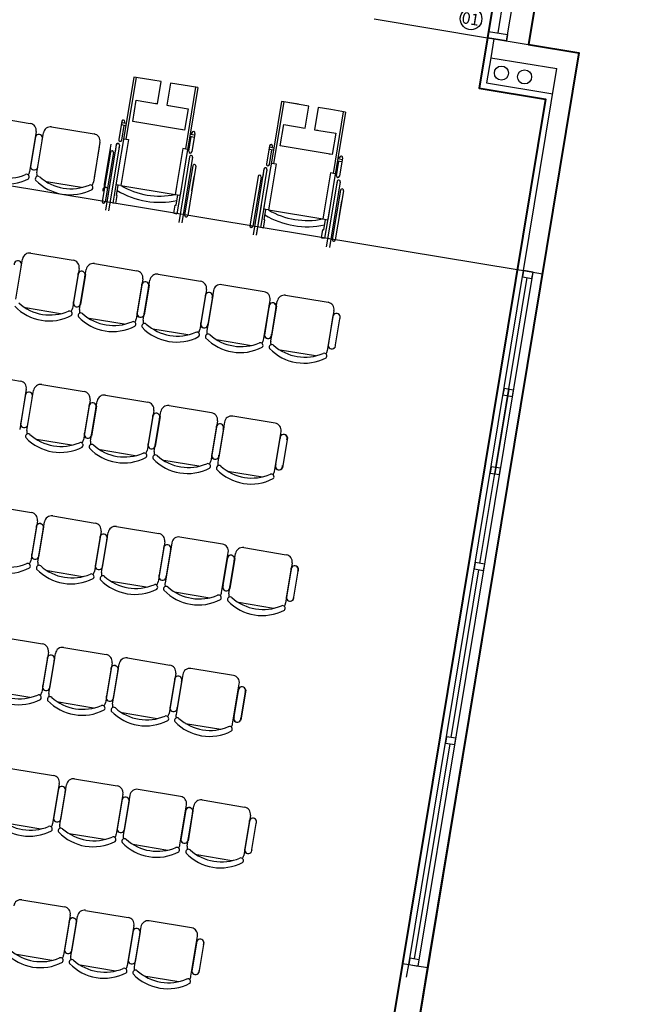
# Model space of a CAD drawing. Units: feet. Extents: x -279 to -6, y -19 to 311.
# Drawn here: x -220 to -215, y 63 to 70 of the extents above; entities that cross this region are included whole.
import ezdxf

# ---------------------------------------------------------------- set-up
doc = ezdxf.new("R2010")
doc.units = ezdxf.units.FT
doc.header["$LTSCALE"] = 4
doc.header["$MEASUREMENT"] = 0
doc.linetypes.add('03_04_06$0$HIDDEN', pattern=[0.375, 0.25, -0.125])
doc.layers.get('0').update_dxf_attribs({"linetype": 'CONTINUOUS'})
for name, color, linetype in [('00. BUTACAS', 252, 'CONTINUOUS'), ('00. CARPINTERIA', 1, 'CONTINUOUS'), ('00. NROS ESCALONES', 1, 'CONTINUOUS'), ('00. PROYECCION', 1, 'CONTINUOUS'), ('00. VISTA 01', 1, 'CONTINUOUS'), ('00. VISTA 02', 2, 'CONTINUOUS')]:
    doc.layers.add(name, color=color, linetype=linetype)
doc.layers.add('00. TABIQUE NUEVO', color=5, linetype='CONTINUOUS', lineweight=30)

msp = doc.modelspace()

# ---------------------------------------------------------------- linework, layer by layer
at = {"color": 1, "lineweight": 40}
msp.add_lwpolyline([(-231.3313, 56.3154), (-234.1924, 56.789), (-232.9907, 64.048), (-228.6498, 63.3294), (-227.2057, 72.0529), (-226.811, 71.9876), (-226.4027, 74.454), (-226.7974, 74.5193), (-226.7729, 74.6673), (-215.4273, 72.7891), (-215.4518, 72.6411), (-215.8464, 72.7064), (-216.2547, 70.24), (-215.8601, 70.1747), (-217.33, 61.2955), (-217.9959, 61.4058), (-218.4287, 58.7914), (-230.5882, 60.8043), (-231.3313, 56.3154)], dxfattribs=at)
at = {"lineweight": 40}
msp.add_lwpolyline([(-226.0821, 74.4009), (-216.167, 72.7595), (-216.5753, 70.2931), (-216.5753, 70.2931), (-216.6407, 69.8985), (-216.1227, 69.8127), (-217.2415, 63.0547), (-217.4701, 61.6735), (-217.9881, 61.7592), (-217.9881, 61.7592), (-218.4454, 58.9968), (-229.5196, 60.8301), (-229.1195, 63.2472), (-228.4782, 63.1411), (-227.0737, 71.6256), (-226.5557, 71.5398), (-226.5557, 71.5398), (-226.4904, 71.9345), (-226.0821, 74.4009)], dxfattribs=at)
at = {"layer": '00. BUTACAS', "color": 0}
for p, q in [((-219.3253, 69.9829), (-219.4052, 69.5004)), ((-219.3432, 69.9858), (-219.4034, 69.6218)), ((-219.2097, 69.9638), (-219.3432, 69.9858)), ((-219.1283, 69.9503), (-219.3253, 69.9829)), ((-219.1569, 69.7772), (-219.1283, 69.9503)), ((-219.0567, 69.9384), (-219.0853, 69.7654)), ((-218.956, 69.9218), (-219.0567, 69.9384)), ((-218.8418, 69.9029), (-218.956, 69.9218)), ((-218.8597, 69.9058), (-218.9395, 69.4233)), ((-218.8418, 69.9029), (-218.9021, 69.5388)), ((-219.3517, 69.6378), (-219.3241, 69.8049)), ((-219.3241, 69.8049), (-219.1569, 69.7772)), ((-219.1756, 69.7803), (-219.1569, 69.7772)), ((-219.0853, 69.7654), (-218.9182, 69.7377)), ((-219.0853, 69.7654), (-219.058, 69.7608)), ((-218.1703, 69.7917), (-218.2502, 69.3092)), ((-218.1882, 69.7946), (-218.2484, 69.4306)), ((-218.0547, 69.7726), (-218.1882, 69.7946)), ((-217.9733, 69.7591), (-218.1703, 69.7917)), ((-218.0019, 69.586), (-217.9733, 69.7591)), ((-220.4847, 69.6783), (-220.1526, 69.6233)), ((-218.9182, 69.7377), (-218.9459, 69.5706)), ((-217.9017, 69.7472), (-217.9303, 69.5742)), ((-217.801, 69.7306), (-217.9017, 69.7472)), ((-217.6868, 69.7116), (-217.801, 69.7306)), ((-217.7047, 69.7146), (-217.7845, 69.2321)), ((-217.6868, 69.7116), (-217.7471, 69.3476)), ((-219.4034, 69.6218), (-219.4825, 69.144)), ((-219.4373, 69.6396), (-219.461, 69.4964)), ((-219.4062, 69.6053), (-219.442, 69.6112)), ((-219.4034, 69.6218), (-219.4392, 69.6277)), ((-219.4371, 69.4924), (-219.4181, 69.6073)), ((-219.4154, 69.6238), (-219.4134, 69.6357)), ((-218.9459, 69.5706), (-219.3517, 69.6378)), ((-219.3209, 69.6326), (-219.3517, 69.6378)), ((-218.1967, 69.4466), (-218.1691, 69.6137)), ((-218.1691, 69.6137), (-218.0019, 69.586)), ((-220.1064, 69.5588), (-220.1583, 69.2451)), ((-220.1022, 69.2358), (-220.0503, 69.5495)), ((-219.9857, 69.5957), (-219.6536, 69.5407)), ((-218.9459, 69.5706), (-218.9698, 69.5745)), ((-218.9021, 69.5388), (-218.9272, 69.3872)), ((-218.9048, 69.5223), (-218.869, 69.5164)), ((-218.9021, 69.5388), (-218.8663, 69.5329)), ((-218.8901, 69.5368), (-218.8882, 69.5487)), ((-218.8643, 69.5448), (-218.888, 69.4015)), ((-218.0206, 69.5891), (-218.0019, 69.586)), ((-217.9303, 69.5742), (-217.7632, 69.5465)), ((-217.9303, 69.5742), (-217.903, 69.5696)), ((-217.7632, 69.5465), (-217.7909, 69.3794)), ((-220.1129, 69.5196), (-220.1518, 69.2843)), ((-220.1129, 69.5196), (-220.1518, 69.2843)), ((-219.6074, 69.4762), (-219.6594, 69.1625)), ((-219.5226, 69.4621), (-219.5745, 69.1485)), ((-219.4798, 69.4567), (-219.5647, 68.9437)), ((-219.4559, 69.4529), (-219.5409, 68.9397)), ((-219.4798, 69.4567), (-219.4892, 69.3999)), ((-219.4798, 69.4567), (-219.4822, 69.4423)), ((-219.4559, 69.4527), (-219.4612, 69.4213)), ((-219.4559, 69.4527), (-219.4595, 69.4312)), ((-219.3846, 69.497), (-219.444, 69.1376)), ((-219.423, 69.5034), (-219.3846, 69.497)), ((-218.9119, 69.4055), (-218.8929, 69.5203)), ((-218.2823, 69.4484), (-218.306, 69.3052)), ((-218.2604, 69.4326), (-218.2584, 69.4445)), ((-217.7909, 69.3794), (-218.1967, 69.4466)), ((-218.1659, 69.4414), (-218.1967, 69.4466)), ((-219.6147, 69.4371), (-219.6537, 69.2019)), ((-219.5262, 69.3987), (-219.5899, 69.0137)), ((-219.5283, 69.4228), (-219.5672, 69.1875)), ((-219.5023, 69.3947), (-219.5661, 69.0097)), ((-218.9602, 69.4267), (-219.0196, 69.0674)), ((-218.9272, 69.3872), (-218.9812, 69.061)), ((-218.9217, 69.4204), (-218.9602, 69.4267)), ((-218.2484, 69.4306), (-218.3275, 68.9528)), ((-218.2512, 69.4141), (-218.287, 69.42)), ((-218.2484, 69.4306), (-218.2843, 69.4365)), ((-218.2821, 69.3012), (-218.2631, 69.4161)), ((-217.7909, 69.3794), (-217.8148, 69.3833)), ((-218.9068, 69.362), (-218.9918, 68.8488)), ((-218.883, 69.3579), (-218.9679, 68.8449)), ((-218.8816, 69.2919), (-218.9453, 68.907)), ((-218.9068, 69.3618), (-218.9104, 69.3403)), ((-218.883, 69.3579), (-218.8853, 69.3435)), ((-218.2296, 69.3058), (-218.2891, 68.9464)), ((-218.268, 69.3121), (-218.2296, 69.3058)), ((-217.7471, 69.3476), (-217.7722, 69.196)), ((-217.7569, 69.2143), (-217.7379, 69.3291)), ((-217.7498, 69.3311), (-217.714, 69.3252)), ((-217.7471, 69.3476), (-217.7113, 69.3417)), ((-217.7351, 69.3456), (-217.7332, 69.3575)), ((-217.7093, 69.3536), (-217.733, 69.2103)), ((-218.8577, 69.288), (-218.9215, 68.903)), ((-218.3248, 69.2655), (-218.4097, 68.7525)), ((-218.3009, 69.2617), (-218.3859, 68.7485)), ((-218.3248, 69.2655), (-218.3342, 69.2087)), ((-218.3248, 69.2655), (-218.3272, 69.2511)), ((-218.301, 69.2615), (-218.3062, 69.2301)), ((-218.3009, 69.2615), (-218.3045, 69.24)), ((-217.8052, 69.2355), (-217.8647, 68.8762)), ((-217.7667, 69.2291), (-217.8052, 69.2355)), ((-219.7527, 69.1211), (-220.0272, 69.1665)), ((-219.5273, 69.1696), (-219.5647, 68.9437)), ((-219.5022, 69.1733), (-219.5409, 68.9397)), ((-219.4781, 69.1707), (-219.5064, 68.9998)), ((-219.444, 69.1376), (-219.4825, 69.144)), ((-219.4789, 69.0603), (-219.4655, 69.1412)), ((-219.439, 69.1681), (-219.444, 69.1376)), ((-219.444, 69.1376), (-219.0196, 69.0674)), ((-218.9675, 69.1436), (-219.005, 68.9168)), ((-218.8896, 69.0955), (-218.871, 69.208)), ((-218.3712, 69.2075), (-218.435, 68.8225)), ((-218.3474, 69.2035), (-218.4111, 68.8185)), ((-217.7518, 69.1708), (-217.8368, 68.6576)), ((-217.7722, 69.196), (-217.8262, 68.8698)), ((-217.728, 69.1667), (-217.8129, 68.6537)), ((-217.7518, 69.1706), (-217.7554, 69.1491)), ((-217.728, 69.1667), (-217.7303, 69.1523)), ((-219.4825, 68.9959), (-219.4721, 69.0591)), ((-219.4721, 69.0591), (-219.4789, 69.0603)), ((-219.0095, 69.1284), (-219.0196, 69.0674)), ((-219.0196, 69.0674), (-218.9812, 69.061)), ((-219.0116, 68.9829), (-218.9982, 69.0638)), ((-217.7266, 69.1007), (-217.7904, 68.7158)), ((-217.7027, 69.0968), (-217.7665, 68.7118)), ((-219.4825, 68.9959), (-219.5064, 68.9998)), ((-219.0289, 68.9208), (-219.0184, 68.984)), ((-219.0184, 68.984), (-219.0116, 68.9829)), ((-218.3472, 68.9821), (-218.3859, 68.7485)), ((-217.7346, 68.9043), (-217.716, 69.0168)), ((-219.0289, 68.9208), (-219.005, 68.9168)), ((-218.3724, 68.9784), (-218.4097, 68.7525)), ((-218.3231, 68.9795), (-218.3514, 68.8086)), ((-218.2891, 68.9464), (-218.3275, 68.9528)), ((-218.3239, 68.8691), (-218.3105, 68.95)), ((-218.284, 68.9769), (-218.2891, 68.9464)), ((-218.2891, 68.9464), (-217.8647, 68.8762)), ((-217.8546, 68.9372), (-217.8647, 68.8762)), ((-217.8125, 68.9524), (-217.85, 68.7256)), ((-218.3275, 68.8047), (-218.3171, 68.8679)), ((-218.3171, 68.8679), (-218.3239, 68.8691)), ((-217.8647, 68.8762), (-217.8262, 68.8698)), ((-217.8566, 68.7917), (-217.8432, 68.8726)), ((-218.3275, 68.8047), (-218.3514, 68.8086)), ((-217.8739, 68.7296), (-217.8634, 68.7928)), ((-217.8634, 68.7928), (-217.8566, 68.7917)), ((-217.8739, 68.7296), (-217.85, 68.7256)), ((-220.1491, 68.6091), (-219.817, 68.5541)), ((-220.2655, 68.2493), (-220.2136, 68.5629)), ((-219.6509, 68.5266), (-219.3188, 68.4717)), ((-219.7708, 68.4896), (-219.8227, 68.1759)), ((-219.778, 68.4505), (-219.817, 68.2153)), ((-219.7673, 68.1668), (-219.7154, 68.4804)), ((-219.1527, 68.4442), (-218.8206, 68.3892)), ((-219.7219, 68.4412), (-219.7608, 68.206)), ((-219.2726, 68.4071), (-219.3245, 68.0935)), ((-219.2799, 68.3681), (-219.3188, 68.1328)), ((-219.2692, 68.0843), (-219.2172, 68.398)), ((-219.2237, 68.3588), (-219.2627, 68.1235)), ((-219.2237, 68.3588), (-219.2627, 68.1235)), ((-218.7744, 68.3247), (-218.8264, 68.011)), ((-218.7199, 68.3156), (-218.7718, 68.002)), ((-218.3232, 68.3068), (-218.6553, 68.3618)), ((-218.7817, 68.2856), (-218.8206, 68.0503)), ((-218.7817, 68.2856), (-218.8206, 68.0503)), ((-218.7256, 68.2763), (-218.7645, 68.0411)), ((-218.7256, 68.2763), (-218.7645, 68.0411)), ((-218.329, 67.9287), (-218.277, 68.2423)), ((-218.2721, 67.9192), (-218.2201, 68.2329)), ((-218.1556, 68.2791), (-217.8235, 68.2241)), ((-219.916, 68.1345), (-220.1905, 68.18)), ((-218.2835, 68.2031), (-218.3225, 67.9679)), ((-218.2835, 68.2031), (-218.3225, 67.9679)), ((-218.2828, 68.203), (-218.3217, 67.9677)), ((-218.2274, 68.1938), (-218.2663, 67.9586)), ((-218.2266, 68.1937), (-218.2656, 67.9585)), ((-218.2266, 68.1937), (-218.2656, 67.9585)), ((-217.7773, 68.1596), (-217.8292, 67.8459)), ((-219.4178, 68.0521), (-219.6924, 68.0975)), ((-217.7846, 68.1205), (-217.8235, 67.8853)), ((-217.7846, 68.1205), (-217.8235, 67.8853)), ((-217.7655, 67.8923), (-217.7311, 68.0951)), ((-218.9197, 67.9696), (-219.1942, 68.015)), ((-218.6968, 67.9327), (-218.4223, 67.8872)), ((-217.9225, 67.8045), (-218.1971, 67.85)), ((-220.5621, 67.6639), (-220.23, 67.6089)), ((-220.1838, 67.5444), (-220.2357, 67.2307)), ((-220.1796, 67.2214), (-220.1277, 67.5351)), ((-220.0631, 67.5813), (-219.731, 67.5263)), ((-220.1903, 67.5052), (-220.2292, 67.2699)), ((-220.1903, 67.5052), (-220.2292, 67.2699)), ((-219.6848, 67.4618), (-219.7368, 67.1481)), ((-219.6814, 67.1389), (-219.6295, 67.4526)), ((-219.565, 67.4988), (-219.2329, 67.4438)), ((-219.6921, 67.4227), (-219.7311, 67.1874)), ((-219.636, 67.4134), (-219.6749, 67.1782)), ((-219.1867, 67.3793), (-219.2386, 67.0656)), ((-219.1833, 67.0565), (-219.1313, 67.3701)), ((-219.0668, 67.4163), (-218.7347, 67.3614)), ((-219.1939, 67.3402), (-219.2329, 67.105)), ((-219.1378, 67.3309), (-219.1768, 67.0957)), ((-219.1378, 67.3309), (-219.1768, 67.0957)), ((-218.6885, 67.2968), (-218.7404, 66.9832)), ((-218.2373, 67.279), (-218.5694, 67.334)), ((-218.6958, 67.2578), (-218.7347, 67.0225)), ((-218.6958, 67.2578), (-218.7347, 67.0225)), ((-218.6339, 67.2878), (-218.6859, 66.9741)), ((-218.6397, 67.2485), (-218.6786, 67.0132)), ((-218.6397, 67.2485), (-218.6786, 67.0132)), ((-218.243, 66.9008), (-218.1911, 67.2145)), ((-219.8301, 67.1067), (-220.1046, 67.1521)), ((-218.1976, 67.1753), (-218.2366, 66.94)), ((-218.1976, 67.1753), (-218.2366, 66.94)), ((-218.1968, 67.1752), (-218.2358, 66.9399)), ((-218.1415, 67.166), (-218.1804, 66.9308)), ((-218.1407, 67.1659), (-218.1797, 66.9306)), ((-219.3319, 67.0242), (-219.6065, 67.0697)), ((-218.8337, 66.9418), (-219.1083, 66.9872)), ((-218.6109, 66.9049), (-218.3363, 66.8594)), ((-220.4757, 66.636), (-220.1436, 66.581)), ((-219.9775, 66.5535), (-219.6454, 66.4985)), ((-220.0974, 66.5165), (-220.1493, 66.2028)), ((-220.1047, 66.4774), (-220.1436, 66.2421)), ((-220.094, 66.1936), (-220.0421, 66.5073)), ((-220.0485, 66.4681), (-220.0875, 66.2328)), ((-219.4794, 66.471), (-219.1473, 66.416)), ((-219.5992, 66.434), (-219.6512, 66.1203)), ((-219.6065, 66.3949), (-219.6454, 66.1597)), ((-219.5958, 66.1112), (-219.5439, 66.4248)), ((-219.5504, 66.3856), (-219.5893, 66.1504)), ((-219.5504, 66.3856), (-219.5893, 66.1504)), ((-218.6499, 66.3337), (-218.982, 66.3887)), ((-219.1011, 66.3515), (-219.153, 66.0379)), ((-219.1083, 66.3124), (-219.1473, 66.0772)), ((-219.1083, 66.3124), (-219.1473, 66.0772)), ((-219.0465, 66.3425), (-219.0984, 66.0288)), ((-219.0522, 66.3032), (-219.0912, 66.0679)), ((-219.0522, 66.3032), (-219.0912, 66.0679)), ((-218.4823, 66.306), (-218.1502, 66.251)), ((-218.6556, 65.9555), (-218.6037, 66.2692)), ((-218.6102, 66.23), (-218.6491, 65.9947)), ((-218.6102, 66.23), (-218.6491, 65.9947)), ((-218.6094, 66.2298), (-218.6483, 65.9946)), ((-218.5987, 65.9461), (-218.5468, 66.2598)), ((-218.554, 66.2207), (-218.593, 65.9854)), ((-218.5533, 66.2206), (-218.5922, 65.9853)), ((-218.5533, 66.2206), (-218.5922, 65.9853)), ((-218.104, 66.1865), (-218.1559, 65.8728)), ((-218.1112, 66.1474), (-218.1502, 65.9121)), ((-218.1112, 66.1474), (-218.1502, 65.9121)), ((-219.7445, 66.0789), (-220.019, 66.1244)), ((-218.0921, 65.9191), (-218.0578, 66.1219)), ((-219.2463, 65.9964), (-219.5208, 66.0419)), ((-219.0235, 65.9595), (-218.7489, 65.9141)), ((-218.2492, 65.8314), (-218.5237, 65.8768)), ((-220.3898, 65.6081), (-220.0577, 65.5531)), ((-219.8916, 65.5257), (-219.5595, 65.4707)), ((-220.0115, 65.4886), (-220.0634, 65.175)), ((-220.0188, 65.4495), (-220.0577, 65.2143)), ((-220.0081, 65.1658), (-219.9561, 65.4795)), ((-219.3935, 65.4432), (-219.0613, 65.3882)), ((-219.9626, 65.4403), (-220.0016, 65.205)), ((-219.5133, 65.4062), (-219.5652, 65.0925)), ((-219.5206, 65.3671), (-219.5595, 65.1318)), ((-219.5099, 65.0833), (-219.458, 65.397)), ((-219.4645, 65.3578), (-219.5034, 65.1225)), ((-219.4645, 65.3578), (-219.5034, 65.1225)), ((-219.0152, 65.3237), (-219.0671, 65.01)), ((-218.9606, 65.3147), (-219.0125, 65.001)), ((-218.564, 65.3059), (-218.8961, 65.3608)), ((-219.0224, 65.2846), (-219.0614, 65.0494)), ((-219.0224, 65.2846), (-219.0614, 65.0494)), ((-218.9663, 65.2753), (-219.0052, 65.0401)), ((-218.9663, 65.2753), (-219.0052, 65.0401)), ((-218.5697, 64.9277), (-218.5178, 65.2413)), ((-220.1567, 65.1335), (-220.4313, 65.179)), ((-218.5243, 65.2021), (-218.5632, 64.9669)), ((-218.5243, 65.2021), (-218.5632, 64.9669)), ((-218.5235, 65.202), (-218.5624, 64.9668)), ((-218.4681, 65.1929), (-218.5071, 64.9576)), ((-218.4674, 65.1927), (-218.5063, 64.9575)), ((-219.6585, 65.0511), (-219.9331, 65.0965)), ((-219.1604, 64.9686), (-219.4349, 65.0141)), ((-218.9375, 64.9317), (-218.663, 64.8863)), ((-220.3042, 64.5803), (-219.9721, 64.5254)), ((-219.9259, 64.4608), (-219.9778, 64.1472)), ((-219.9225, 64.138), (-219.8705, 64.4517)), ((-219.806, 64.4979), (-219.4739, 64.4429)), ((-219.9331, 64.4218), (-219.9721, 64.1865)), ((-219.877, 64.4125), (-219.916, 64.1772)), ((-219.877, 64.4125), (-219.916, 64.1772)), ((-219.4277, 64.3784), (-219.4796, 64.0647)), ((-219.3731, 64.3693), (-219.4251, 64.0557)), ((-218.9765, 64.3606), (-219.3086, 64.4155)), ((-219.435, 64.3393), (-219.4739, 64.1041)), ((-219.435, 64.3393), (-219.4739, 64.1041)), ((-219.3789, 64.33), (-219.4178, 64.0948)), ((-219.3789, 64.33), (-219.4178, 64.0948)), ((-218.9822, 63.9824), (-218.9303, 64.296)), ((-218.9253, 63.973), (-218.8734, 64.2866)), ((-218.8089, 64.3328), (-218.4768, 64.2778)), ((-218.9368, 64.2568), (-218.9758, 64.0216)), ((-218.9368, 64.2568), (-218.9758, 64.0216)), ((-218.936, 64.2567), (-218.975, 64.0215)), ((-218.8807, 64.2475), (-218.9196, 64.0123)), ((-218.8799, 64.2474), (-218.9189, 64.0122)), ((-218.8799, 64.2474), (-218.9189, 64.0122)), ((-218.4306, 64.2133), (-218.4825, 63.8997)), ((-220.0711, 64.1058), (-220.3457, 64.1512)), ((-218.4379, 64.1742), (-218.4768, 63.939)), ((-218.4379, 64.1742), (-218.4768, 63.939)), ((-218.4188, 63.946), (-218.3844, 64.1488)), ((-219.5729, 64.0233), (-219.8475, 64.0687)), ((-219.3501, 63.9864), (-219.0755, 63.941)), ((-218.5758, 63.8582), (-218.8504, 63.9037)), ((-220.2183, 63.5525), (-219.8862, 63.4975)), ((-219.7201, 63.47), (-219.388, 63.4151)), ((-219.84, 63.433), (-219.8919, 63.1194)), ((-219.8472, 63.3939), (-219.8862, 63.1587)), ((-219.8365, 63.1102), (-219.7846, 63.4239)), ((-219.7911, 63.3846), (-219.83, 63.1494)), ((-219.7911, 63.3846), (-219.83, 63.1494)), ((-218.8906, 63.3327), (-219.2227, 63.3877)), ((-219.3418, 63.3505), (-219.3937, 63.0369)), ((-219.3491, 63.3115), (-219.388, 63.0762)), ((-219.3491, 63.3115), (-219.388, 63.0762)), ((-219.2872, 63.3415), (-219.3391, 63.0278)), ((-219.2929, 63.3022), (-219.3319, 63.0669)), ((-219.2929, 63.3022), (-219.3319, 63.0669)), ((-218.8963, 62.9545), (-218.8444, 63.2682)), ((-218.8509, 63.229), (-218.8898, 62.9938)), ((-218.8509, 63.229), (-218.8898, 62.9938)), ((-218.8501, 63.2289), (-218.8891, 62.9936)), ((-218.7948, 63.2197), (-218.8337, 62.9845)), ((-218.794, 63.2196), (-218.8329, 62.9843)), ((-219.9852, 63.0779), (-220.2597, 63.1234)), ((-219.487, 62.9955), (-219.7616, 63.0409)), ((-219.2642, 62.9586), (-218.9896, 62.9131))]:
    msp.add_line(p, q, dxfattribs=at)
for centre, radius, start, end in [((-220.1617, 69.5679), 0.0561, 350.60026, 80.60026), ((-219.4253, 69.6377), 0.0121, 80.6006, 170.6006), ((-219.4253, 69.6377), 0.0121, 350.6006, 80.6006), ((-220.0865, 69.5069), 0.0292, 334.34006, 186.86047), ((-219.9949, 69.5403), 0.0561, 80.60026, 170.60026), ((-219.6628, 69.4853), 0.0561, 350.60026, 80.60026), ((-218.8762, 69.5468), 0.0121, 80.59993, 170.59993), ((-218.8762, 69.5468), 0.0121, 350.59993, 80.59993), ((-219.4679, 69.4547), 0.0121, 350.6006, 170.6006), ((-219.4679, 69.4547), 0.0121, 350.6006, 171.21748), ((-219.449, 69.4944), 0.0121, 170.6006, 260.6006), ((-219.449, 69.4944), 0.0121, 260.6006, 350.6006), ((-218.2703, 69.4465), 0.0121, 80.6006, 170.6006), ((-218.2703, 69.4465), 0.0121, 350.6006, 80.6006), ((-219.5143, 69.3966), 0.0121, 350.6006, 170.6006), ((-218.8999, 69.4035), 0.0121, 170.59993, 260.59993), ((-218.8949, 69.3599), 0.0121, 349.98304, 170.59993), ((-218.8999, 69.4035), 0.0121, 260.59993, 350.59993), ((-217.7212, 69.3556), 0.0121, 80.59993, 170.59993), ((-217.7212, 69.3556), 0.0121, 350.59993, 80.59993), ((-220.1228, 69.2878), 0.0292, 154.34006, 6.86047), ((-218.8697, 69.2899), 0.0121, 350.59993, 170.59993), ((-218.2941, 69.3032), 0.0121, 170.6006, 260.6006), ((-218.2941, 69.3032), 0.0121, 260.6006, 350.6006), ((-220.34, 69.5216), 0.374, 223.73036, 297.47016), ((-220.3334, 69.5618), 0.3673, 228.17601, 293.02451), ((-220.1817, 69.2045), 0.0205, 313.9102, 112.62767), ((-220.2137, 69.2543), 0.0561, 323.01582, 350.60026), ((-220.0468, 69.2267), 0.0561, 170.60026, 198.1847), ((-218.3593, 69.2054), 0.0121, 350.6006, 170.6006), ((-218.3129, 69.2635), 0.0121, 350.6006, 170.6006), ((-218.3129, 69.2635), 0.0121, 350.6006, 171.21748), ((-217.7449, 69.2123), 0.0121, 170.59993, 260.59993), ((-220.0931, 69.1899), 0.0205, 48.57285, 207.29033), ((-219.8411, 69.439), 0.374, 223.73036, 297.47016), ((-219.8344, 69.4792), 0.3673, 228.17601, 293.02451), ((-219.6828, 69.1219), 0.0205, 313.9102, 112.62767), ((-219.7147, 69.1717), 0.0561, 323.01582, 350.60026), ((-219.5191, 69.1393), 0.0561, 170.60026, 198.1847), ((-219.1402, 69.6561), 0.601, 239.62853, 281.57202), ((-217.7399, 69.1687), 0.0121, 349.98304, 170.59993), ((-217.7449, 69.2123), 0.0121, 260.59993, 350.59993), ((-219.5654, 69.1025), 0.0205, 48.57285, 207.29033), ((-219.1402, 69.6561), 0.6494, 239.20704, 281.99277), ((-217.7147, 69.0987), 0.0121, 350.59993, 170.59993), ((-219.578, 69.0117), 0.0121, 170.59993, 350.59993), ((-219.578, 69.0117), 0.0121, 170.59993, 350.59993), ((-218.9334, 68.905), 0.0121, 170.6006, 350.6006), ((-217.9852, 69.4649), 0.6494, 239.20704, 281.99277), ((-217.9852, 69.4649), 0.601, 239.62853, 281.57202), ((-218.423, 68.8205), 0.0121, 170.59993, 350.59993), ((-218.423, 68.8205), 0.0121, 170.59993, 350.59993), ((-217.7784, 68.7138), 0.0121, 170.6006, 350.6006), ((-220.1582, 68.5537), 0.0561, 80.60026, 170.60026), ((-220.2499, 68.5203), 0.0292, 334.34006, 186.86047), ((-219.8261, 68.4988), 0.0561, 350.60026, 80.60026), ((-219.6601, 68.4713), 0.0561, 80.60026, 170.60026), ((-219.7517, 68.4379), 0.0292, 334.34006, 186.86047), ((-219.7509, 68.4377), 0.0292, 334.34006, 186.86047), ((-219.3279, 68.4163), 0.0561, 350.60026, 80.60026), ((-219.1619, 68.3888), 0.0561, 80.60026, 170.60026), ((-219.2535, 68.3554), 0.0292, 334.34006, 186.86047), ((-219.2527, 68.3553), 0.0292, 334.34006, 186.86047), ((-218.8298, 68.3338), 0.0561, 350.60026, 80.60026), ((-218.7554, 68.2729), 0.0292, 334.34006, 186.86047), ((-218.7554, 68.2729), 0.0292, 334.34006, 186.86047), ((-218.7546, 68.2728), 0.0292, 334.34006, 186.86047), ((-218.7546, 68.2728), 0.0292, 334.34006, 186.86047), ((-218.6645, 68.3065), 0.0561, 80.60026, 170.60026), ((-218.3324, 68.2515), 0.0561, 350.60026, 80.60026), ((-219.9977, 68.4926), 0.3673, 228.17601, 293.02451), ((-219.788, 68.2188), 0.0292, 154.34006, 6.86047), ((-219.7872, 68.2186), 0.0292, 154.34006, 6.86047), ((-218.2572, 68.1905), 0.0292, 334.34006, 186.86047), ((-218.2564, 68.1903), 0.0292, 334.34006, 186.86047), ((-218.2564, 68.1903), 0.0292, 334.34006, 186.86047), ((-218.2556, 68.1902), 0.0292, 334.34006, 186.86047), ((-218.1648, 68.2237), 0.0561, 80.60026, 170.60026), ((-217.8327, 68.1688), 0.0561, 350.60026, 80.60026), ((-220.0044, 68.4525), 0.374, 223.73036, 297.47016), ((-219.8461, 68.1354), 0.0205, 313.9102, 112.62767), ((-219.878, 68.1851), 0.0561, 323.01582, 350.60026), ((-219.7583, 68.1208), 0.0205, 48.57285, 207.29033), ((-219.712, 68.1576), 0.0561, 170.60026, 198.1847), ((-219.4996, 68.4101), 0.3673, 228.17601, 293.02451), ((-219.2898, 68.1363), 0.0292, 154.34006, 6.86047), ((-219.289, 68.1362), 0.0292, 154.34006, 6.86047), ((-217.7582, 68.1079), 0.0292, 334.34006, 186.86047), ((-217.7582, 68.1079), 0.0292, 334.34006, 186.86047), ((-217.7575, 68.1077), 0.0292, 334.34006, 186.86047), ((-217.7575, 68.1077), 0.0292, 334.34006, 186.86047), ((-219.5062, 68.37), 0.374, 223.73036, 297.47016), ((-219.3479, 68.0529), 0.0205, 313.9102, 112.62767), ((-219.3799, 68.1026), 0.0561, 323.01582, 350.60026), ((-219.2601, 68.0384), 0.0205, 48.57285, 207.29033), ((-219.2138, 68.0752), 0.0561, 170.60026, 198.1847), ((-218.7916, 68.0538), 0.0292, 154.34006, 6.86047), ((-218.7916, 68.0538), 0.0292, 154.34006, 6.86047), ((-218.7909, 68.0537), 0.0292, 154.34006, 6.86047), ((-218.7909, 68.0537), 0.0292, 154.34006, 6.86047), ((-219.0081, 68.2875), 0.374, 223.73036, 297.47016), ((-219.0014, 68.3277), 0.3673, 228.17601, 293.02451), ((-218.8497, 67.9704), 0.0205, 313.9102, 112.62767), ((-218.8817, 68.0202), 0.0561, 323.01582, 350.60026), ((-218.7164, 67.9928), 0.0561, 170.60026, 198.1847), ((-218.2935, 67.9714), 0.0292, 154.34006, 6.86047), ((-218.2927, 67.9712), 0.0292, 154.34006, 6.86047), ((-218.2927, 67.9712), 0.0292, 154.34006, 6.86047), ((-218.2919, 67.9711), 0.0292, 154.34006, 6.86047), ((-218.7627, 67.956), 0.0205, 48.57285, 207.29033), ((-218.5107, 68.2052), 0.374, 223.73036, 297.47016), ((-218.504, 68.2453), 0.3673, 228.17601, 293.02451), ((-218.3524, 67.8881), 0.0205, 313.9102, 112.62767), ((-218.3843, 67.9378), 0.0561, 323.01582, 350.60026), ((-218.2167, 67.9101), 0.0561, 170.60026, 198.1847), ((-218.263, 67.8733), 0.0205, 48.57285, 207.29033), ((-218.0109, 68.1225), 0.374, 223.73036, 297.47016), ((-218.0043, 68.1626), 0.3673, 228.17601, 293.02451), ((-217.8846, 67.8551), 0.0561, 323.01582, 350.60026), ((-217.7945, 67.8888), 0.0292, 154.34006, 6.86047), ((-217.7945, 67.8888), 0.0292, 154.34006, 6.86047), ((-217.7937, 67.8886), 0.0292, 154.34006, 6.86047), ((-217.7937, 67.8886), 0.0292, 154.34006, 6.86047), ((-217.8526, 67.8054), 0.0205, 313.9102, 112.62767), ((-220.2391, 67.5535), 0.0561, 350.60026, 80.60026), ((-220.1639, 67.4925), 0.0292, 334.34006, 186.86047), ((-220.0723, 67.5259), 0.0561, 80.60026, 170.60026), ((-219.7402, 67.4709), 0.0561, 350.60026, 80.60026), ((-219.5741, 67.4434), 0.0561, 80.60026, 170.60026), ((-219.242, 67.3885), 0.0561, 350.60026, 80.60026), ((-219.6658, 67.41), 0.0292, 334.34006, 186.86047), ((-219.665, 67.4099), 0.0292, 334.34006, 186.86047), ((-219.076, 67.361), 0.0561, 80.60026, 170.60026), ((-219.1676, 67.3276), 0.0292, 334.34006, 186.86047), ((-219.1668, 67.3274), 0.0292, 334.34006, 186.86047), ((-218.7439, 67.306), 0.0561, 350.60026, 80.60026), ((-218.5786, 67.2786), 0.0561, 80.60026, 170.60026), ((-220.2002, 67.2734), 0.0292, 154.34006, 6.86047), ((-220.1242, 67.2123), 0.0561, 170.60026, 198.1847), ((-218.6694, 67.2451), 0.0292, 334.34006, 186.86047), ((-218.6694, 67.2451), 0.0292, 334.34006, 186.86047), ((-218.6687, 67.245), 0.0292, 334.34006, 186.86047), ((-218.6687, 67.245), 0.0292, 334.34006, 186.86047), ((-218.2465, 67.2237), 0.0561, 350.60026, 80.60026), ((-220.1705, 67.1755), 0.0205, 48.57285, 207.29033), ((-219.9185, 67.4246), 0.374, 223.73036, 297.47016), ((-219.9118, 67.4648), 0.3673, 228.17601, 293.02451), ((-219.7921, 67.1573), 0.0561, 323.01582, 350.60026), ((-219.702, 67.1909), 0.0292, 154.34006, 6.86047), ((-219.7013, 67.1908), 0.0292, 154.34006, 6.86047), ((-219.6261, 67.1298), 0.0561, 170.60026, 198.1847), ((-218.1713, 67.1626), 0.0292, 334.34006, 186.86047), ((-218.1705, 67.1625), 0.0292, 334.34006, 186.86047), ((-218.1705, 67.1625), 0.0292, 334.34006, 186.86047), ((-218.1697, 67.1624), 0.0292, 334.34006, 186.86047), ((-219.7602, 67.1075), 0.0205, 313.9102, 112.62767), ((-219.6724, 67.093), 0.0205, 48.57285, 207.29033), ((-219.4203, 67.3422), 0.374, 223.73036, 297.47016), ((-219.4137, 67.3823), 0.3673, 228.17601, 293.02451), ((-219.294, 67.0748), 0.0561, 323.01582, 350.60026), ((-219.2039, 67.1085), 0.0292, 154.34006, 6.86047), ((-219.2031, 67.1083), 0.0292, 154.34006, 6.86047), ((-219.262, 67.0251), 0.0205, 313.9102, 112.62767), ((-219.1742, 67.0105), 0.0205, 48.57285, 207.29033), ((-218.9221, 67.2597), 0.374, 223.73036, 297.47016), ((-219.1279, 67.0473), 0.0561, 170.60026, 198.1847), ((-218.9155, 67.2998), 0.3673, 228.17601, 293.02451), ((-218.7958, 66.9923), 0.0561, 323.01582, 350.60026), ((-218.7057, 67.026), 0.0292, 154.34006, 6.86047), ((-218.7057, 67.026), 0.0292, 154.34006, 6.86047), ((-218.7049, 67.0259), 0.0292, 154.34006, 6.86047), ((-218.7049, 67.0259), 0.0292, 154.34006, 6.86047), ((-218.7638, 66.9426), 0.0205, 313.9102, 112.62767), ((-218.6768, 66.9282), 0.0205, 48.57285, 207.29033), ((-218.4247, 67.1773), 0.374, 223.73036, 297.47016), ((-218.6305, 66.965), 0.0561, 170.60026, 198.1847), ((-218.4181, 67.2175), 0.3673, 228.17601, 293.02451), ((-218.2075, 66.9435), 0.0292, 154.34006, 6.86047), ((-218.2068, 66.9434), 0.0292, 154.34006, 6.86047), ((-218.2068, 66.9434), 0.0292, 154.34006, 6.86047), ((-218.206, 66.9433), 0.0292, 154.34006, 6.86047), ((-218.2664, 66.8603), 0.0205, 313.9102, 112.62767), ((-218.2984, 66.91), 0.0561, 323.01582, 350.60026), ((-220.1528, 66.5256), 0.0561, 350.60026, 80.60026), ((-219.9867, 66.4981), 0.0561, 80.60026, 170.60026), ((-220.0783, 66.4647), 0.0292, 334.34006, 186.86047), ((-220.0776, 66.4646), 0.0292, 334.34006, 186.86047), ((-219.6546, 66.4432), 0.0561, 350.60026, 80.60026), ((-219.4885, 66.4157), 0.0561, 80.60026, 170.60026), ((-219.5802, 66.3823), 0.0292, 334.34006, 186.86047), ((-219.5794, 66.3821), 0.0292, 334.34006, 186.86047), ((-219.1564, 66.3607), 0.0561, 350.60026, 80.60026), ((-218.9911, 66.3333), 0.0561, 80.60026, 170.60026), ((-219.082, 66.2998), 0.0292, 334.34006, 186.86047), ((-219.082, 66.2998), 0.0292, 334.34006, 186.86047), ((-219.0812, 66.2997), 0.0292, 334.34006, 186.86047), ((-219.0812, 66.2997), 0.0292, 334.34006, 186.86047), ((-218.659, 66.2783), 0.0561, 350.60026, 80.60026), ((-218.4914, 66.2506), 0.0561, 80.60026, 170.60026), ((-220.331, 66.4793), 0.374, 223.73036, 297.47016), ((-220.3244, 66.5195), 0.3673, 228.17601, 293.02451), ((-220.1146, 66.2456), 0.0292, 154.34006, 6.86047), ((-220.1138, 66.2455), 0.0292, 154.34006, 6.86047), ((-218.5838, 66.2173), 0.0292, 334.34006, 186.86047), ((-218.5831, 66.2172), 0.0292, 334.34006, 186.86047), ((-218.5831, 66.2172), 0.0292, 334.34006, 186.86047), ((-218.5823, 66.2171), 0.0292, 334.34006, 186.86047), ((-218.1593, 66.1956), 0.0561, 350.60026, 80.60026), ((-220.1727, 66.1622), 0.0205, 313.9102, 112.62767), ((-220.2047, 66.212), 0.0561, 323.01582, 350.60026), ((-220.0849, 66.1477), 0.0205, 48.57285, 207.29033), ((-219.8329, 66.3968), 0.374, 223.73036, 297.47016), ((-220.0386, 66.1845), 0.0561, 170.60026, 198.1847), ((-219.8262, 66.437), 0.3673, 228.17601, 293.02451), ((-219.6164, 66.1632), 0.0292, 154.34006, 6.86047), ((-219.6157, 66.163), 0.0292, 154.34006, 6.86047), ((-218.0849, 66.1347), 0.0292, 334.34006, 186.86047), ((-218.0849, 66.1347), 0.0292, 334.34006, 186.86047), ((-218.0841, 66.1346), 0.0292, 334.34006, 186.86047), ((-218.0841, 66.1346), 0.0292, 334.34006, 186.86047), ((-219.6746, 66.0798), 0.0205, 313.9102, 112.62767), ((-219.7065, 66.1295), 0.0561, 323.01582, 350.60026), ((-219.5867, 66.0652), 0.0205, 48.57285, 207.29033), ((-219.5405, 66.102), 0.0561, 170.60026, 198.1847), ((-219.3281, 66.3545), 0.3673, 228.17601, 293.02451), ((-219.1183, 66.0807), 0.0292, 154.34006, 6.86047), ((-219.1183, 66.0807), 0.0292, 154.34006, 6.86047), ((-219.1175, 66.0806), 0.0292, 154.34006, 6.86047), ((-219.1175, 66.0806), 0.0292, 154.34006, 6.86047), ((-219.3347, 66.3144), 0.374, 223.73036, 297.47016), ((-219.1764, 65.9973), 0.0205, 313.9102, 112.62767), ((-219.2083, 66.047), 0.0561, 323.01582, 350.60026), ((-219.0894, 65.9829), 0.0205, 48.57285, 207.29033), ((-219.0431, 66.0197), 0.0561, 170.60026, 198.1847), ((-218.8307, 66.2722), 0.3673, 228.17601, 293.02451), ((-218.6201, 65.9982), 0.0292, 154.34006, 6.86047), ((-218.6193, 65.9981), 0.0292, 154.34006, 6.86047), ((-218.6193, 65.9981), 0.0292, 154.34006, 6.86047), ((-218.6186, 65.998), 0.0292, 154.34006, 6.86047), ((-218.8373, 66.232), 0.374, 223.73036, 297.47016), ((-218.679, 65.9149), 0.0205, 313.9102, 112.62767), ((-218.711, 65.9647), 0.0561, 323.01582, 350.60026), ((-218.5896, 65.9002), 0.0205, 48.57285, 207.29033), ((-218.5434, 65.9369), 0.0561, 170.60026, 198.1847), ((-218.3309, 66.1895), 0.3673, 228.17601, 293.02451), ((-218.1212, 65.9156), 0.0292, 154.34006, 6.86047), ((-218.1212, 65.9156), 0.0292, 154.34006, 6.86047), ((-218.1204, 65.9155), 0.0292, 154.34006, 6.86047), ((-218.1204, 65.9155), 0.0292, 154.34006, 6.86047), ((-218.3376, 66.1493), 0.374, 223.73036, 297.47016), ((-218.1793, 65.8322), 0.0205, 313.9102, 112.62767), ((-218.2112, 65.882), 0.0561, 323.01582, 350.60026), ((-220.0668, 65.4978), 0.0561, 350.60026, 80.60026), ((-219.9008, 65.4703), 0.0561, 80.60026, 170.60026), ((-219.9924, 65.4369), 0.0292, 334.34006, 186.86047), ((-219.9916, 65.4368), 0.0292, 334.34006, 186.86047), ((-219.5687, 65.4153), 0.0561, 350.60026, 80.60026), ((-219.4026, 65.3878), 0.0561, 80.60026, 170.60026), ((-219.4942, 65.3544), 0.0292, 334.34006, 186.86047), ((-219.4935, 65.3543), 0.0292, 334.34006, 186.86047), ((-219.0705, 65.3329), 0.0561, 350.60026, 80.60026), ((-218.9961, 65.272), 0.0292, 334.34006, 186.86047), ((-218.9961, 65.272), 0.0292, 334.34006, 186.86047), ((-218.9953, 65.2718), 0.0292, 334.34006, 186.86047), ((-218.9953, 65.2718), 0.0292, 334.34006, 186.86047), ((-218.9052, 65.3055), 0.0561, 80.60026, 170.60026), ((-218.5731, 65.2505), 0.0561, 350.60026, 80.60026), ((-220.2385, 65.4916), 0.3673, 228.17601, 293.02451), ((-220.0287, 65.2178), 0.0292, 154.34006, 6.86047), ((-220.0279, 65.2177), 0.0292, 154.34006, 6.86047), ((-218.4979, 65.1895), 0.0292, 334.34006, 186.86047), ((-218.4971, 65.1894), 0.0292, 334.34006, 186.86047), ((-218.4971, 65.1894), 0.0292, 334.34006, 186.86047), ((-218.4964, 65.1892), 0.0292, 334.34006, 186.86047), ((-220.2451, 65.4515), 0.374, 223.73036, 297.47016), ((-220.0868, 65.1344), 0.0205, 313.9102, 112.62767), ((-220.1188, 65.1841), 0.0561, 323.01582, 350.60026), ((-219.999, 65.1199), 0.0205, 48.57285, 207.29033), ((-219.9527, 65.1566), 0.0561, 170.60026, 198.1847), ((-219.7403, 65.4092), 0.3673, 228.17601, 293.02451), ((-219.5305, 65.1353), 0.0292, 154.34006, 6.86047), ((-219.5297, 65.1352), 0.0292, 154.34006, 6.86047), ((-219.7469, 65.369), 0.374, 223.73036, 297.47016), ((-219.5886, 65.0519), 0.0205, 313.9102, 112.62767), ((-219.6206, 65.1017), 0.0561, 323.01582, 350.60026), ((-219.5008, 65.0374), 0.0205, 48.57285, 207.29033), ((-219.4545, 65.0742), 0.0561, 170.60026, 198.1847), ((-219.0324, 65.0529), 0.0292, 154.34006, 6.86047), ((-219.0324, 65.0529), 0.0292, 154.34006, 6.86047), ((-219.0316, 65.0527), 0.0292, 154.34006, 6.86047), ((-219.0316, 65.0527), 0.0292, 154.34006, 6.86047), ((-219.2488, 65.2865), 0.374, 223.73036, 297.47016), ((-219.2421, 65.3267), 0.3673, 228.17601, 293.02451), ((-219.0905, 64.9695), 0.0205, 313.9102, 112.62767), ((-219.1224, 65.0192), 0.0561, 323.01582, 350.60026), ((-218.9572, 64.9918), 0.0561, 170.60026, 198.1847), ((-218.5342, 64.9704), 0.0292, 154.34006, 6.86047), ((-218.5334, 64.9703), 0.0292, 154.34006, 6.86047), ((-218.5334, 64.9703), 0.0292, 154.34006, 6.86047), ((-218.5326, 64.9701), 0.0292, 154.34006, 6.86047), ((-219.0034, 64.955), 0.0205, 48.57285, 207.29033), ((-218.7514, 65.2042), 0.374, 223.73036, 297.47016), ((-218.7447, 65.2444), 0.3673, 228.17601, 293.02451), ((-218.5931, 64.8871), 0.0205, 313.9102, 112.62767), ((-218.625, 64.9369), 0.0561, 323.01582, 350.60026), ((-219.9812, 64.47), 0.0561, 350.60026, 80.60026), ((-219.8152, 64.4425), 0.0561, 80.60026, 170.60026), ((-219.4831, 64.3875), 0.0561, 350.60026, 80.60026), ((-219.9068, 64.4091), 0.0292, 334.34006, 186.86047), ((-219.906, 64.409), 0.0292, 334.34006, 186.86047), ((-219.3178, 64.3602), 0.0561, 80.60026, 170.60026), ((-219.4086, 64.3266), 0.0292, 334.34006, 186.86047), ((-219.4086, 64.3266), 0.0292, 334.34006, 186.86047), ((-219.4079, 64.3265), 0.0292, 334.34006, 186.86047), ((-219.4079, 64.3265), 0.0292, 334.34006, 186.86047), ((-218.9857, 64.3052), 0.0561, 350.60026, 80.60026), ((-218.8181, 64.2775), 0.0561, 80.60026, 170.60026), ((-218.9105, 64.2442), 0.0292, 334.34006, 186.86047), ((-218.9097, 64.244), 0.0292, 334.34006, 186.86047), ((-218.9097, 64.244), 0.0292, 334.34006, 186.86047), ((-218.9089, 64.2439), 0.0292, 334.34006, 186.86047), ((-218.486, 64.2225), 0.0561, 350.60026, 80.60026), ((-220.1595, 64.4237), 0.374, 223.73036, 297.47016), ((-220.1529, 64.4639), 0.3673, 228.17601, 293.02451), ((-220.0332, 64.1563), 0.0561, 323.01582, 350.60026), ((-219.9431, 64.19), 0.0292, 154.34006, 6.86047), ((-219.9423, 64.1899), 0.0292, 154.34006, 6.86047), ((-219.8671, 64.1289), 0.0561, 170.60026, 198.1847), ((-218.4115, 64.1616), 0.0292, 334.34006, 186.86047), ((-218.4115, 64.1616), 0.0292, 334.34006, 186.86047), ((-218.4108, 64.1615), 0.0292, 334.34006, 186.86047), ((-218.4108, 64.1615), 0.0292, 334.34006, 186.86047), ((-220.0012, 64.1066), 0.0205, 313.9102, 112.62767), ((-219.9134, 64.0921), 0.0205, 48.57285, 207.29033), ((-219.6613, 64.3412), 0.374, 223.73036, 297.47016), ((-219.6547, 64.3814), 0.3673, 228.17601, 293.02451), ((-219.535, 64.0739), 0.0561, 323.01582, 350.60026), ((-219.4449, 64.1075), 0.0292, 154.34006, 6.86047), ((-219.4449, 64.1075), 0.0292, 154.34006, 6.86047), ((-219.4441, 64.1074), 0.0292, 154.34006, 6.86047), ((-219.4441, 64.1074), 0.0292, 154.34006, 6.86047), ((-219.3697, 64.0465), 0.0561, 170.60026, 198.1847), ((-219.503, 64.0241), 0.0205, 313.9102, 112.62767), ((-219.416, 64.0097), 0.0205, 48.57285, 207.29033), ((-219.1639, 64.2589), 0.374, 223.73036, 297.47016), ((-219.1573, 64.299), 0.3673, 228.17601, 293.02451), ((-219.0376, 63.9915), 0.0561, 323.01582, 350.60026), ((-218.9467, 64.0251), 0.0292, 154.34006, 6.86047), ((-218.946, 64.0249), 0.0292, 154.34006, 6.86047), ((-218.946, 64.0249), 0.0292, 154.34006, 6.86047), ((-218.9452, 64.0248), 0.0292, 154.34006, 6.86047), ((-219.0056, 63.9418), 0.0205, 313.9102, 112.62767), ((-218.9163, 63.927), 0.0205, 48.57285, 207.29033), ((-218.6642, 64.1762), 0.374, 223.73036, 297.47016), ((-218.87, 63.9638), 0.0561, 170.60026, 198.1847), ((-218.6576, 64.2163), 0.3673, 228.17601, 293.02451), ((-218.4478, 63.9425), 0.0292, 154.34006, 6.86047), ((-218.4478, 63.9425), 0.0292, 154.34006, 6.86047), ((-218.447, 63.9423), 0.0292, 154.34006, 6.86047), ((-218.447, 63.9423), 0.0292, 154.34006, 6.86047), ((-218.5059, 63.8591), 0.0205, 313.9102, 112.62767), ((-218.5379, 63.9088), 0.0561, 323.01582, 350.60026), ((-220.2274, 63.4972), 0.0561, 80.60026, 170.60026), ((-219.8953, 63.4422), 0.0561, 350.60026, 80.60026), ((-219.7293, 63.4147), 0.0561, 80.60026, 170.60026), ((-219.8209, 63.3813), 0.0292, 334.34006, 186.86047), ((-219.8201, 63.3812), 0.0292, 334.34006, 186.86047), ((-219.3972, 63.3597), 0.0561, 350.60026, 80.60026), ((-219.2319, 63.3323), 0.0561, 80.60026, 170.60026), ((-219.3227, 63.2988), 0.0292, 334.34006, 186.86047), ((-219.3227, 63.2988), 0.0292, 334.34006, 186.86047), ((-219.322, 63.2987), 0.0292, 334.34006, 186.86047), ((-219.322, 63.2987), 0.0292, 334.34006, 186.86047), ((-218.8998, 63.2774), 0.0561, 350.60026, 80.60026), ((-218.8246, 63.2163), 0.0292, 334.34006, 186.86047), ((-218.8238, 63.2162), 0.0292, 334.34006, 186.86047), ((-218.8238, 63.2162), 0.0292, 334.34006, 186.86047), ((-218.823, 63.2161), 0.0292, 334.34006, 186.86047), ((-220.0736, 63.3959), 0.374, 223.73036, 297.47016), ((-220.0669, 63.436), 0.3673, 228.17601, 293.02451), ((-219.8572, 63.1622), 0.0292, 154.34006, 6.86047), ((-219.8564, 63.1621), 0.0292, 154.34006, 6.86047), ((-219.9153, 63.0788), 0.0205, 313.9102, 112.62767), ((-219.9472, 63.1285), 0.0561, 323.01582, 350.60026), ((-219.8275, 63.0642), 0.0205, 48.57285, 207.29033), ((-219.5754, 63.3134), 0.374, 223.73036, 297.47016), ((-219.7812, 63.101), 0.0561, 170.60026, 198.1847), ((-219.5688, 63.3536), 0.3673, 228.17601, 293.02451), ((-219.359, 63.0797), 0.0292, 154.34006, 6.86047), ((-219.359, 63.0797), 0.0292, 154.34006, 6.86047), ((-219.3582, 63.0796), 0.0292, 154.34006, 6.86047), ((-219.3582, 63.0796), 0.0292, 154.34006, 6.86047), ((-219.4171, 62.9963), 0.0205, 313.9102, 112.62767), ((-219.4491, 63.046), 0.0561, 323.01582, 350.60026), ((-219.3301, 62.9819), 0.0205, 48.57285, 207.29033), ((-219.2838, 63.0187), 0.0561, 170.60026, 198.1847), ((-219.0714, 63.2712), 0.3673, 228.17601, 293.02451), ((-218.8608, 62.9972), 0.0292, 154.34006, 6.86047), ((-218.8601, 62.9971), 0.0292, 154.34006, 6.86047), ((-218.8601, 62.9971), 0.0292, 154.34006, 6.86047), ((-218.8593, 62.997), 0.0292, 154.34006, 6.86047), ((-219.078, 63.2311), 0.374, 223.73036, 297.47016), ((-218.9197, 62.914), 0.0205, 313.9102, 112.62767), ((-218.9517, 62.9637), 0.0561, 323.01582, 350.60026)]:
    msp.add_arc(centre, radius, start, end, dxfattribs=at)
at = {"layer": '00. CARPINTERIA', "color": 0}
for p, q in [((-216.5753, 70.2931), (-216.167, 72.7595)), ((-216.5753, 70.2931), (-216.1752, 72.7102)), ((-216.4932, 70.3302), (-216.1012, 72.698)), ((-216.4273, 70.2686), (-216.0272, 72.6857)), ((-216.5672, 70.3424), (-216.4192, 70.3179)), ((-216.3432, 68.4809), (-217.2415, 63.0547)), ((-217.1921, 63.0465), (-216.2939, 68.4727)), ((-217.1181, 63.0343), (-216.2199, 68.4604)), ((-217.0441, 63.022), (-216.1459, 68.4482)), ((-216.5108, 66.9324), (-216.265, 68.4172)), ((-216.4096, 67.5441), (-216.519, 66.8831)), ((-216.635, 66.1826), (-216.4177, 67.4948)), ((-216.8603, 64.8212), (-216.6431, 66.1333)), ((-217.147, 63.0897), (-216.8685, 64.7718))]:
    msp.add_line(p, q, dxfattribs=at)
for points in [[(-216.5672, 70.3424), (-216.4192, 70.3179), (-216.4273, 70.2686), (-216.5753, 70.2931)], [(-216.2939, 68.4727), (-216.302, 68.4234), (-216.228, 68.4111), (-216.2199, 68.4604)], [(-216.4466, 67.5502), (-216.4547, 67.5009), (-216.3807, 67.4887), (-216.3726, 67.538)], [(-216.5478, 66.9386), (-216.556, 66.8892), (-216.482, 66.877), (-216.4738, 66.9263)], [(-216.672, 66.1888), (-216.6801, 66.1394), (-216.6061, 66.1272), (-216.598, 66.1765)], [(-216.8973, 64.8273), (-216.9055, 64.778), (-216.8315, 64.7657), (-216.8233, 64.815)], [(-217.184, 63.0959), (-217.1921, 63.0465), (-217.1181, 63.0343), (-217.11, 63.0836)]]:
    msp.add_lwpolyline(points, close=True, dxfattribs=at)
at = {"layer": '00. NROS ESCALONES', "color": 0}
msp.add_circle((-216.7048, 70.4411), 0.085, dxfattribs=at)
at = {"layer": '00. PROYECCION', "color": 0}
msp.add_line((-215.8464, 72.7064), (-216.2547, 70.24), dxfattribs=at)
at = {"layer": '00. PROYECCION', "color": 0, "linetype": '03_04_06$0$HIDDEN'}
msp.add_line((-217.4534, 61.468), (-217.1921, 63.0465), dxfattribs=at)
at = {"layer": '00. TABIQUE NUEVO', "color": 0}
for p, q in [((-216.526, 70.2849), (-216.5505, 70.1369)), ((-216.526, 70.2849), (-215.8601, 70.1747)), ((-216.5505, 70.1369), (-216.0326, 70.0512)), ((-216.1459, 68.4482), (-215.8601, 70.1747)), ((-216.2939, 68.4727), (-216.0326, 70.0512)), ((-216.2939, 68.4727), (-216.1459, 68.4482)), ((-217.33, 61.2955), (-217.0441, 63.022)), ((-217.1921, 63.0465), (-217.0441, 63.022))]:
    msp.add_line(p, q, dxfattribs=at)
at = {"layer": '00. VISTA 01', "color": 0}
for p, q in [((-217.4632, 70.4401), (-216.5753, 70.2931)), ((-227.2942, 70.2937), (-217.5271, 68.6768)), ((-216.5753, 70.2931), (-216.526, 70.2849)), ((-217.5271, 68.6768), (-216.3432, 68.4809))]:
    msp.add_line(p, q, dxfattribs=at)
at = {"layer": '00. VISTA 02', "color": 0}
for p, q in [((-216.5753, 70.2931), (-216.6407, 69.8985)), ((-216.526, 70.2849), (-216.5753, 70.2931)), ((-216.5505, 70.1369), (-216.5832, 69.9396)), ((-216.5832, 69.9396), (-216.0652, 69.8539)), ((-216.6407, 69.8985), (-216.1227, 69.8127)), ((-216.1227, 69.8127), (-216.3432, 68.4809)), ((-216.3432, 68.4809), (-216.2939, 68.4727)), ((-217.2415, 63.0547), (-217.4701, 61.6735)), ((-217.2415, 63.0547), (-217.1921, 63.0465))]:
    msp.add_line(p, q, dxfattribs=at)
for centre in [(-216.4673, 70.0168), (-216.2855, 69.9867)]:
    msp.add_circle(centre, 0.055, dxfattribs=at)

# ---------------------------------------------------------------- texts
at = {"layer": '00. NROS ESCALONES', "color": 0}
msp.add_text('01', height=0.09, rotation=350.60026, dxfattribs=at).set_placement((-216.7831, 70.408))

doc.saveas('drawing.dxf')
